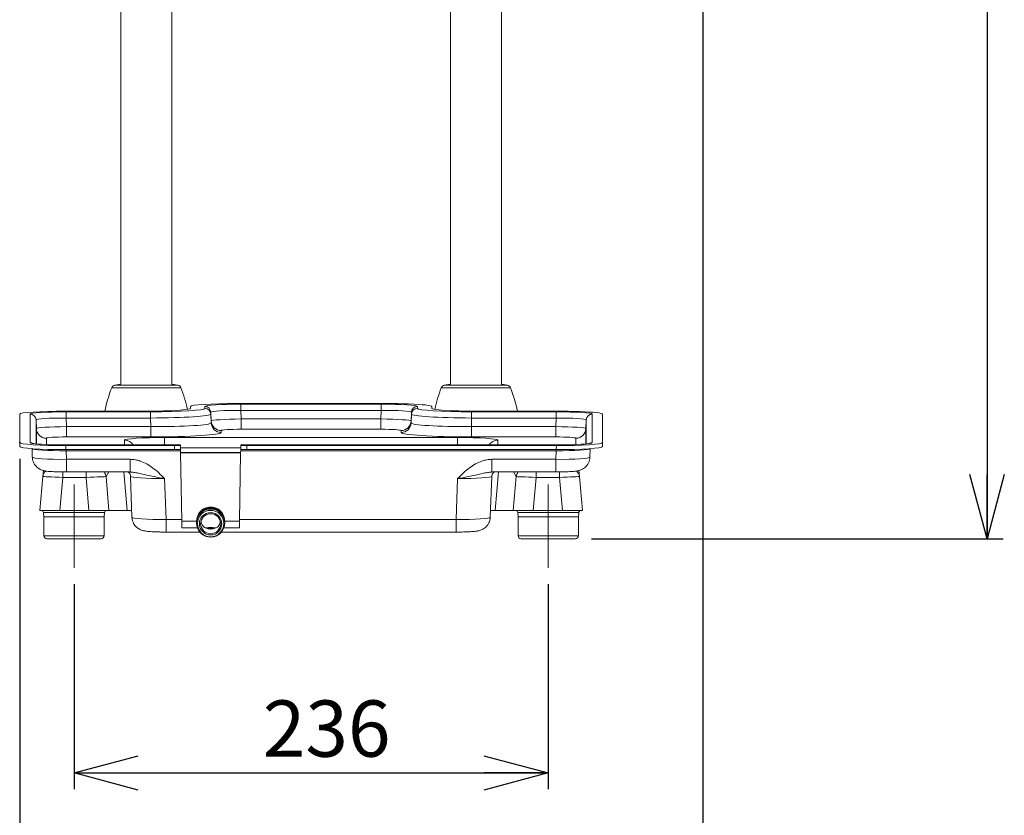
# Model space of a CAD drawing. Units: millimetres. Extents: x 125 to 3816, y 112 to 2263.
# Drawn here: x 1273 to 1763, y 615 to 1011 of the extents above; entities that cross this region are included whole.
import ezdxf

# ---------------------------------------------------------------- set-up
doc = ezdxf.new("R2010")
doc.units = ezdxf.units.MM
doc.header["$LTSCALE"] = 8
doc.header["$PDSIZE"] = -1
doc.linetypes.add('CENTERX2', pattern=[20.32, 12.7, -2.54, 2.54, -2.54])
doc.layers.add('SLD-0', color=179, linetype='Continuous')
doc.styles.add('SLDTEXTSTYLE0', font='TXT', dxfattribs={"width": 0.7, "bigfont": 'bigfont'})
doc.dimstyles.new('SLDDIMSTYLE0', dxfattribs={"dimtxt": 28, "dimasz": 32, "dimexe": 0, "dimexo": 0.0625, "dimgap": 7, "dimtad": 3, "dimdec": 0, "dimrnd": 1e-09, "dimzin": 12, "dimdsep": 46, "dimtxsty": 'SLDTEXTSTYLE0', "dimblk1": 'OPEN30', "dimblk2": 'OPEN30', "dimsah": 1, "dimcen": 0.09, "dimadec": 0, "dimazin": 3, "dimtfac": 1, "dimtdec": 0, "dimtofl": 0, "dimtmove": 0, "dimatfit": 3, "dimldrblk": 'OPEN30', "dimfxl": 1, "dimfrac": 2, "dimtolj": 1, "dimtzin": 12, "dimarcsym": 0})
doc.dimstyles.new('SLDDIMSTYLE2', dxfattribs={"dimtxt": 28, "dimasz": 32, "dimexe": 0, "dimexo": 0.0625, "dimgap": 7, "dimtad": 3, "dimrnd": 1e-09, "dimzin": 12, "dimdsep": 46, "dimtxsty": 'SLDTEXTSTYLE0', "dimblk1": 'OPEN30', "dimblk2": 'OPEN30', "dimsah": 1, "dimcen": 0.09, "dimadec": 0, "dimazin": 3, "dimtfac": 1, "dimtofl": 0, "dimtmove": 0, "dimatfit": 3, "dimldrblk": 'OPEN30', "dimfxl": 1, "dimfrac": 2, "dimtolj": 1, "dimtzin": 12, "dimarcsym": 0})

# ---------------------------------------------------------------- blocks, each defined once
blk = doc.blocks.new('_OPEN30')
at = {"color": 0, "linetype": 'ByBlock', "lineweight": -2}
for p, q in [((-1, 0.267949), (0, 0)), ((0, 0), (-1, -0.267949)), ((0, 0), (-1, 0))]:
    blk.add_line(p, q, dxfattribs=at)
blk = doc.blocks.new('_D_5')
at = {"layer": 'SLD-0'}
for p, q in [((1613.3, 1308.61), (1613.3, 551.99)), ((1273.27, 792.32), (1273.27, 551.99)), ((1273.27, 559.99), (1613.3, 559.99))]:
    blk.add_line(p, q, dxfattribs=at)
at = {"layer": 'SLD-0', "xscale": 32, "yscale": 32, "rotation": 180}
blk.add_blockref('_OPEN30', (1273.27, 559.99), dxfattribs=at)
at = {"layer": 'SLD-0', "xscale": 32, "yscale": 32}
blk.add_blockref('_OPEN30', (1613.3, 559.99), dxfattribs=at)
at = {"layer": 'SLD-0', "insert": (1413.81, 596.08), "char_height": 28, "attachment_point": 1, "style": 'SLDTEXTSTYLE0'}
blk.add_mtext('340', dxfattribs=at)
blk = doc.blocks.new('_D_6')
at = {"layer": 'SLD-0'}
for p, q in [((1300.3, 729.99), (1300.3, 628)), ((1536.3, 729.99), (1536.3, 628)), ((1300.3, 636), (1536.3, 636))]:
    blk.add_line(p, q, dxfattribs=at)
at = {"layer": 'SLD-0', "xscale": 32, "yscale": 32, "rotation": 180}
blk.add_blockref('_OPEN30', (1300.3, 636, 286.97), dxfattribs=at)
at = {"layer": 'SLD-0', "xscale": 32, "yscale": 32}
blk.add_blockref('_OPEN30', (1536.3, 636, 286.97), dxfattribs=at)
at = {"layer": 'SLD-0', "insert": (1394.23, 672.09), "char_height": 28, "attachment_point": 1, "style": 'SLDTEXTSTYLE0'}
blk.add_mtext('236', dxfattribs=at)
blk = doc.blocks.new('_D_7')
at = {"layer": 'SLD-0'}
for p, q in [((1426.3, 1593.49), (1762.69, 1593.49)), ((1754.69, 1593.49), (1754.69, 752.49)), ((1557.8, 752.49), (1762.69, 752.49))]:
    blk.add_line(p, q, dxfattribs=at)
at = {"layer": 'SLD-0', "xscale": 32, "yscale": 32}
for p, rotation in [((1754.69, 1593.49, 286.97), 90), ((1754.69, 752.49, 286.97), 270)]:
    blk.add_blockref('_OPEN30', p, dxfattribs=dict(at, rotation=rotation))
at = {"layer": 'SLD-0', "insert": (1718.6, 1186.17), "char_height": 28, "attachment_point": 1, "rotation": 90, "style": 'SLDTEXTSTYLE0'}
blk.add_mtext('841', dxfattribs=at)

msp = doc.modelspace()

# ---------------------------------------------------------------- linework, layer by layer
at = {"color": 7, "linetype": 'Continuous', "lineweight": 15}
for p, q in [((1513.004, 829.434), (1513.004, 1150.486)), ((1323.604, 1064.4), (1323.604, 829.434)), ((1349.004, 829.434), (1349.004, 1065.747)), ((1487.604, 1062.486), (1487.604, 829.434)), ((1323.604, 829.434), (1320.593, 828.903)), ((1352.014, 828.903), (1349.004, 829.434)), ((1487.604, 829.434), (1484.593, 828.903)), ((1516.014, 828.903), (1513.004, 829.434)), ((1358.269, 818.322), (1358.269, 817.371)), ((1365.408, 818.314), (1365.408, 817.362)), ((1455.342, 819.779), (1381.265, 819.779)), ((1453.211, 819.454), (1383.397, 819.454)), ((1383.397, 816.374), (1383.397, 819.454)), ((1453.211, 816.374), (1453.211, 819.454)), ((1471.2, 818.314), (1471.2, 817.362)), ((1478.339, 818.322), (1478.339, 817.371)), ((1273.269, 814.52), (1273.269, 800.322)), ((1278.407, 814.512), (1278.407, 800.33)), ((1336.272, 815.978), (1296.265, 815.978)), ((1338.424, 815.652), (1296.396, 815.652)), ((1296.396, 812.573), (1296.396, 815.652)), ((1338.424, 812.573), (1338.424, 815.652)), ((1368.406, 814.472), (1368.406, 815.425)), ((1368.406, 815.425), (1368.556, 811.144)), ((1368.556, 810.192), (1368.406, 814.472)), ((1383.547, 812.094), (1383.397, 816.374)), ((1383.397, 816.374), (1453.211, 816.374)), ((1453.061, 812.094), (1453.211, 816.374)), ((1468.202, 815.425), (1468.052, 811.144)), ((1468.052, 810.192), (1468.202, 814.472)), ((1468.202, 814.472), (1468.202, 815.425)), ((1498.183, 815.652), (1540.212, 815.652)), ((1498.183, 812.573), (1498.183, 815.652)), ((1500.335, 815.978), (1540.342, 815.978)), ((1540.212, 812.573), (1540.212, 815.652)), ((1558.201, 814.512), (1558.201, 800.33)), ((1563.339, 814.52), (1563.339, 800.322)), ((1281.405, 811.623), (1281.554, 807.343)), ((1296.545, 808.292), (1296.396, 812.573)), ((1296.396, 812.573), (1338.424, 812.573)), ((1338.424, 812.573), (1338.574, 808.292)), ((1368.556, 811.144), (1368.556, 810.192)), ((1383.547, 806.962), (1383.547, 812.094)), ((1453.061, 812.094), (1383.547, 812.094)), ((1453.061, 806.962), (1453.061, 812.094)), ((1468.052, 811.144), (1468.052, 810.192)), ((1498.183, 812.573), (1498.034, 808.292)), ((1540.212, 812.573), (1498.183, 812.573)), ((1540.062, 808.292), (1540.212, 812.573)), ((1555.203, 811.623), (1555.053, 807.343)), ((1296.545, 803.16), (1296.545, 808.292)), ((1338.574, 808.292), (1296.545, 808.292)), ((1338.574, 803.16), (1338.574, 808.292)), ((1373.553, 805.376), (1373.553, 806.329)), ((1383.547, 806.962), (1453.061, 806.962)), ((1463.055, 805.376), (1463.055, 806.329)), ((1498.034, 803.16), (1498.034, 808.292)), ((1498.034, 808.292), (1540.062, 808.292)), ((1540.062, 803.16), (1540.062, 808.292)), ((1273.304, 798.328), (1273.269, 800.322)), ((1296.265, 798.865), (1350.303, 798.865)), ((1296.265, 798.865), (1296.3, 796.871)), ((1353.304, 799.196), (1296.396, 799.196)), ((1296.396, 799.196), (1296.396, 799.19)), ((1296.396, 799.19), (1353.304, 799.19)), ((1296.545, 803.16), (1338.574, 803.16)), ((1491.192, 802.848), (1345.416, 802.848)), ((1350.337, 796.871), (1350.303, 798.865)), ((1353.304, 799.19), (1353.304, 799.055)), ((1353.304, 799.055), (1353.339, 797.061)), ((1383.269, 797.061), (1383.304, 799.055)), ((1540.212, 799.196), (1383.304, 799.196)), ((1383.304, 799.19), (1540.212, 799.19)), ((1383.304, 799.055), (1383.304, 799.19)), ((1386.305, 798.865), (1386.27, 796.871)), ((1386.305, 798.865), (1540.342, 798.865)), ((1540.062, 803.16), (1498.034, 803.16)), ((1540.212, 799.196), (1540.212, 799.19)), ((1540.342, 798.865), (1540.307, 796.871)), ((1563.304, 798.328), (1563.339, 800.322)), ((1279.556, 793.11), (1279.407, 797.339)), ((1296.3, 796.871), (1350.337, 796.871)), ((1353.356, 796.294), (1296.396, 796.294)), ((1296.396, 796.294), (1296.545, 792.033)), ((1353.339, 797.194), (1353.339, 797.061)), ((1353.354, 796.491), (1353.374, 795.391)), ((1353.356, 796.294), (1353.374, 795.264)), ((1353.374, 795.391), (1353.374, 795.264)), ((1353.374, 795.391), (1383.234, 795.391)), ((1383.234, 795.264), (1353.374, 795.264)), ((1353.374, 795.264), (1353.967, 761.313)), ((1383.234, 795.264), (1382.641, 761.313)), ((1383.234, 795.391), (1383.253, 796.491)), ((1383.234, 795.264), (1383.252, 796.294)), ((1383.234, 795.264), (1383.234, 795.391)), ((1540.212, 796.294), (1383.252, 796.294)), ((1383.269, 797.061), (1383.269, 797.194)), ((1386.27, 796.871), (1540.307, 796.871)), ((1540.212, 796.294), (1540.062, 792.033)), ((1557.052, 793.11), (1557.2, 797.339)), ((1296.545, 792.033), (1328.303, 792.033)), ((1540.062, 792.033), (1508.305, 792.033)), ((1285.05, 786.441), (1284.787, 783.443)), ((1296.545, 785.72), (1328.303, 785.72)), ((1328.299, 785.687), (1328.975, 785.662)), ((1508.305, 785.72), (1540.062, 785.72)), ((1551.558, 786.442), (1551.82, 783.443)), ((1284.787, 783.443), (1283.304, 766.486)), ((1293.266, 766.486), (1294.716, 783.061)), ((1294.716, 783.061), (1306.35, 783.061)), ((1306.35, 783.061), (1307.742, 766.486)), ((1317.695, 766.486), (1316.273, 783.427)), ((1329.137, 763.237), (1328.426, 783.5)), ((1345.416, 782.423), (1346.126, 762.16)), ((1491.192, 782.423), (1490.482, 762.16)), ((1507.471, 763.237), (1508.182, 783.5)), ((1518.912, 766.486), (1520.335, 783.427)), ((1530.258, 783.061), (1528.866, 766.486)), ((1541.892, 783.061), (1530.258, 783.061)), ((1543.342, 766.486), (1541.892, 783.061)), ((1551.82, 783.443), (1553.304, 766.486)), ((1283.304, 766.486), (1293.266, 766.486)), ((1285.121, 765.574), (1285.304, 763.486)), ((1307.742, 766.486), (1293.266, 766.486)), ((1307.742, 766.486), (1317.695, 766.486)), ((1315.304, 763.486), (1315.486, 765.574)), ((1326.717, 766.486), (1317.695, 766.486)), ((1326.717, 766.486), (1329.023, 766.486)), ((1509.891, 766.486), (1507.585, 766.486)), ((1509.891, 766.486), (1518.912, 766.486)), ((1528.866, 766.486), (1518.912, 766.486)), ((1521.121, 765.574), (1521.304, 763.486)), ((1528.866, 766.486), (1543.342, 766.486)), ((1553.304, 766.486), (1543.342, 766.486)), ((1551.304, 763.486), (1551.486, 765.574)), ((1285.304, 763.486), (1285.304, 753.986)), ((1285.304, 763.486), (1300.304, 763.486)), ((1285.304, 763.486), (1315.304, 763.486)), ((1300.304, 763.486), (1315.304, 763.486)), ((1315.304, 753.986), (1315.304, 763.486)), ((1361.304, 761.313), (1353.967, 761.313)), ((1353.967, 761.313), (1354.031, 757.892)), ((1361.304, 761.313), (1361.304, 760.88)), ((1375.304, 760.88), (1375.304, 761.313)), ((1382.641, 761.313), (1375.304, 761.313)), ((1382.641, 761.313), (1382.577, 757.892)), ((1521.304, 763.486), (1521.304, 753.986)), ((1521.304, 763.486), (1536.304, 763.486)), ((1551.304, 763.486), (1521.304, 763.486)), ((1536.304, 763.486), (1551.304, 763.486)), ((1551.304, 753.986), (1551.304, 763.486)), ((1346.126, 755.847), (1362.918, 755.847)), ((1365.753, 757.857), (1365.78, 757.965)), ((1370.827, 757.965), (1370.855, 757.857)), ((1373.69, 755.847), (1490.482, 755.847)), ((1300.304, 752.486), (1286.804, 752.486)), ((1313.804, 752.486), (1300.304, 752.486)), ((1536.304, 752.486), (1522.804, 752.486)), ((1549.804, 752.486), (1536.304, 752.486))]:
    msp.add_line(p, q, dxfattribs=at)
at = {"color": 8, "linetype": 'Continuous', "lineweight": 15}
for p, q in [((1320.593, 828.903), (1352.014, 828.903)), ((1484.593, 828.903), (1492.578, 828.903)), ((1492.578, 828.903), (1516.014, 828.903)), ((1336.304, 827.659), (1319.077, 827.659)), ((1353.531, 827.659), (1336.304, 827.659)), ((1517.531, 827.659), (1483.077, 827.659)), ((1281.405, 799.7), (1281.405, 811.623)), ((1555.203, 799.7), (1555.203, 811.623)), ((1281.554, 807.343), (1281.554, 799.686)), ((1555.053, 807.343), (1555.053, 799.686)), ((1286.551, 799.376), (1286.551, 802.527)), ((1325.428, 801.581), (1325.428, 799.196)), ((1345.416, 799.196), (1345.416, 802.848)), ((1491.192, 799.196), (1491.192, 802.848)), ((1511.18, 801.581), (1511.18, 799.196)), ((1550.056, 799.376), (1550.056, 802.527)), ((1296.396, 796.294), (1296.396, 796.871)), ((1353.333, 797.716), (1383.275, 797.716)), ((1540.212, 796.294), (1540.212, 796.871)), ((1296.545, 785.72), (1296.545, 792.033)), ((1328.303, 785.72), (1328.303, 792.033)), ((1508.305, 785.72), (1508.305, 792.033)), ((1540.062, 785.72), (1540.062, 792.033)), ((1294.716, 783.061), (1294.716, 785.745)), ((1306.35, 783.061), (1306.35, 785.72)), ((1316.273, 783.427), (1317.552, 785.72)), ((1325.101, 785.72), (1326.717, 766.486)), ((1511.506, 785.72), (1509.891, 766.486)), ((1520.335, 783.427), (1519.055, 785.72)), ((1530.258, 783.061), (1530.258, 785.72)), ((1541.892, 783.061), (1541.892, 785.747)), ((1315.486, 765.574), (1285.121, 765.574)), ((1551.486, 765.574), (1521.121, 765.574)), ((1346.126, 762.16), (1353.952, 762.16)), ((1346.126, 755.847), (1346.126, 762.16)), ((1382.655, 762.16), (1490.482, 762.16)), ((1490.482, 755.847), (1490.482, 762.16)), ((1361.736, 757.892), (1354.031, 757.892)), ((1382.577, 757.892), (1374.871, 757.892)), ((1285.304, 753.986), (1300.304, 753.986)), ((1300.304, 753.986), (1315.304, 753.986)), ((1521.304, 753.986), (1536.304, 753.986)), ((1536.304, 753.986), (1551.304, 753.986))]:
    msp.add_line(p, q, dxfattribs=at)
at = {"color": 7, "linetype": 'Continuous', "lineweight": 15, "flags": 128}
for points in [[(1455.342, 819.779), (1458.344, 819.767), (1461.295, 819.73), (1464.143, 819.668), (1466.841, 819.584), (1469.342, 819.478), (1471.604, 819.353), (1473.587, 819.209), (1475.258, 819.051), (1476.588, 818.88), (1477.555, 818.699), (1478.142, 818.512), (1478.339, 818.322)], [(1540.342, 815.978), (1543.344, 815.965), (1546.295, 815.928), (1549.143, 815.867), (1551.841, 815.782), (1554.342, 815.676), (1556.604, 815.551), (1558.587, 815.407), (1560.258, 815.249), (1561.588, 815.078), (1562.555, 814.898), (1563.142, 814.711), (1563.339, 814.52)]]:
    msp.add_lwpolyline(points, dxfattribs=at)
at = {"color": 7, "linetype": 'Continuous', "lineweight": 15}
for centre, radius in [((1368.295, 760.312), 6.991), ((1368.295, 760.052), 6.581), ((1368.296, 759.995), 5.587), ((1368.311, 759.995), 4.993)]:
    msp.add_circle(centre, radius, dxfattribs=at)
for centre, radius, start, end in [((1320.941, 826.933), 2, 100, 158.70922), ((1351.667, 826.933), 2, 21.29078, 80), ((1484.941, 826.933), 2, 100, 158.70922), ((1515.667, 826.933), 2, 21.29078, 80), ((1384.3, 802.242), 70, 158.70922, 168.68409), ((1288.308, 802.242), 70, 12.05734, 21.29078), ((1548.3, 802.242), 70, 158.70922, 167.94266), ((1452.308, 802.242), 70, 11.31591, 21.29078), ((1365.411, 815.317), 2.997, 2.06031, 90.05487), ((1471.197, 815.317), 2.997, 89.94513, 177.93969), ((1278.41, 811.515), 2.997, 2.06031, 90.05487), ((1365.411, 814.365), 2.997, 2.06031, 90.05487), ((1471.197, 814.365), 2.997, 89.94513, 177.93969), ((1558.198, 811.515), 2.997, 89.94513, 177.93969), ((1373.548, 811.324), 4.995, 182.06031, 270.05487), ((1373.548, 810.372), 4.995, 182.06031, 270.05487), ((1463.06, 811.324), 4.995, 269.94513, 357.93969), ((1463.06, 810.372), 4.995, 269.94513, 357.93969), ((1286.547, 807.522), 4.995, 182.06031, 270.05487), ((1550.061, 807.522), 4.995, 269.94513, 357.93969), ((1284.125, 765.486), 1, 5, 90), ((1316.483, 765.486), 1, 90, 175), ((1368.304, 760.869), 7, 0.08632, 179.91368), ((1368.304, 760.68), 7, 359.30525, 179.91676), ((1368.304, 760.49), 7, 359.30525, 179.91676), ((1520.125, 765.486), 1, 5, 90), ((1552.483, 765.486), 1, 90, 175), ((1368.304, 761.975), 4.737, 237.81397, 302.18603), ((1368.304, 762.018), 4.445, 244.41747, 295.58253), ((1286.804, 753.986), 1.5, 180, 270), ((1313.804, 753.986), 1.5, 270, 0), ((1522.804, 753.986), 1.5, 180, 270), ((1549.804, 753.986), 1.5, 270, 0)]:
    msp.add_arc(centre, radius, start, end, dxfattribs=at)
at = {"color": 8, "linetype": 'Continuous', "lineweight": 15}
for centre, radius, start, end in [((1278.407, 797.326), 3.004, 57.42613, 90.00397), ((1325.43, 796.58), 5.001, 31.54075, 90.02415), ((1511.178, 796.58), 5.001, 89.97585, 148.45925), ((1558.201, 797.326), 3.004, 89.99603, 122.57387), ((1288.761, 783.094), 3.989, 128.89545, 174.98574), ((1312.29, 783.067), 3.999, 5.16174, 41.56283), ((1524.318, 783.067), 3.999, 138.43717, 174.83826), ((1547.847, 783.094), 3.989, 5.01422, 51.02491)]:
    msp.add_arc(centre, radius, start, end, dxfattribs=at)
at = {"color": 7, "linetype": 'Continuous', "lineweight": 15}
for centre, major_axis, ratio, start_param, end_param in [((1381.272, 818.322), (23.004, 0), 0.0633644, 1.5711021, 3.1415939), ((1383.419, 818.313), (18.011, -0.001), 0.0633644, 1.5720192, 3.1415976), ((1453.189, 818.313), (18.011, 0.001), 0.0633644, 6.2831804, 7.8527587), ((1296.272, 814.52), (23.004, 0), 0.0633644, 1.5711021, 3.1415939), ((1296.418, 814.511), (18.011, -0.001), 0.0633644, 1.5720192, 3.1415976), ((1336.266, 817.372), (22.003, 0), 0.0633644, 4.7126948, 6.2831865), ((1338.392, 817.364), (27.016, -0.002), 0.0633644, 4.7136119, 6.2831902), ((1338.392, 814.37), (30.015, 0.103), 0.0598863, 4.7132798, 6.2828582), ((1383.419, 815.319), (15.013, -0.107), 0.0703106, 1.5727571, 3.1423354), ((1453.189, 815.319), (15.013, 0.107), 0.0703106, 6.2824425, 7.8520209), ((1498.216, 814.37), (30.015, -0.103), 0.0598863, 3.1419198, 4.7114982), ((1498.216, 817.364), (27.016, 0.002), 0.0633644, 3.1415877, 4.7111661), ((1500.342, 817.372), (22.003, 0), 0.0633644, 3.1415914, 4.7120832), ((1540.19, 814.511), (18.011, 0.001), 0.0633644, 6.2831804, 7.8527587), ((1296.418, 811.517), (15.013, -0.107), 0.0703106, 1.5727571, 3.1423354), ((1338.531, 810.369), (30.024, -0.178), 0.0691539, 4.7142199, 6.2837983), ((1383.559, 811.318), (15.003, 0.174), 0.0517594, 1.5710078, 3.1405862), ((1453.049, 811.318), (15.003, -0.174), 0.0517594, 0.0010065, 1.5705848), ((1498.077, 810.369), (30.024, 0.178), 0.0691539, 3.1409797, 4.710558), ((1540.19, 811.517), (15.013, 0.107), 0.0703106, 6.2824425, 7.8520209), ((1296.557, 807.516), (15.003, 0.174), 0.0517594, 1.5710078, 3.1405862), ((1338.531, 805.379), (35.021, -0.003), 0.0633644, 4.7136119, 6.2831902), ((1383.559, 806.328), (10.006, -0.001), 0.0633644, 1.5720192, 3.1415976), ((1453.049, 806.328), (10.006, 0.001), 0.0633644, 6.2831804, 7.8527587), ((1498.077, 805.379), (35.021, 0.003), 0.0633644, 3.1415877, 4.7111661), ((1540.05, 807.516), (15.003, -0.174), 0.0517594, 0.0010065, 1.5705848), ((1296.272, 800.322), (23.004, 0), 0.0633644, 3.1415914, 4.7120832), ((1296.418, 800.332), (18.011, 0.001), 0.0633644, 3.5395826, 4.7111661), ((1296.557, 802.526), (10.006, -0.001), 0.0633644, 1.5720192, 3.1415976), ((1345.44, 801.58), (20.012, -0.002), 0.0633644, 1.5720192, 3.1415976), ((1350.303, 799.055), (3, 0), 0.0633644, 4.7120832, 6.2831841), ((1353.356, 796.196), (-0.052, 3), 0.0011057, 4.8106832, 6.3465729), ((1383.252, 796.196), (0.052, 3), 0.0011057, 6.2197977, 7.7556874), ((1386.304, 799.055), (3, 0), 0.0633644, 3.1415939, 4.7126948), ((1491.168, 801.58), (20.012, 0.002), 0.0633644, 6.2831804, 7.8527587), ((1540.05, 802.526), (10.006, 0.001), 0.0633644, 6.2831804, 7.8527587), ((1540.19, 800.332), (18.011, -0.001), 0.0633644, 4.7136119, 5.8950096), ((1540.335, 800.322), (23.004, 0), 0.0633644, 4.7126948, 6.2831865), ((1296.307, 798.329), (23.004, 0), 0.0633644, 3.1415914, 4.7120832), ((1350.338, 797.061), (3, 0), 0.0633644, 4.7120832, 6.2831841), ((1353.356, 796.196), (-0.017, 1), 0.0011057, 4.8106832, 6.3465729), ((1383.252, 796.196), (0.017, 1), 0.0011057, 6.2197977, 7.7556874), ((1386.269, 797.061), (3, 0), 0.0633644, 3.1415939, 4.7126948), ((1540.3, 798.329), (23.004, 0), 0.0633644, 4.7126948, 6.2831865), ((1296.557, 793.354), (17.002, 0.245), 0.077678, 3.1409726, 4.710551), ((1540.05, 793.354), (17.002, -0.245), 0.077678, 4.714227, 6.2838053), ((1294.795, 783.097), (10.008, -0.346), 0.0038587, 3.141389, 4.7045891), ((1306.274, 783.097), (10.007, 0.332), 0.0038379, 4.7198769, 6.2424202), ((1345.44, 783.397), (17.014, -0.103), 0.0572297, 3.1417247, 4.7113031), ((1491.168, 783.397), (17.014, 0.103), 0.0572297, 4.7134749, 6.2830532), ((1530.334, 783.097), (10.007, -0.332), 0.0038379, 3.1823578, 4.7049011), ((1541.812, 783.097), (10.008, 0.346), 0.0038587, 4.7201889, 6.283389), ((1368.304, 761.313), (7, 0), 0.9985434, 0, 3.1415927), ((1346.138, 763.481), (17.002, 0.245), 0.077678, 3.1409726, 4.710551), ((1490.469, 763.481), (17.002, -0.245), 0.077678, 4.714227, 6.2838053)]:
    msp.add_ellipse(centre, major_axis=major_axis, ratio=ratio, start_param=start_param, end_param=end_param, dxfattribs=at)
at = {"color": 8, "linetype": 'Continuous', "lineweight": 15}
for centre, major_axis, ratio, start_param, end_param in [((1296.418, 800.332), (18.011, 0.001), 0.0633644, 3.1415877, 3.5395826), ((1540.19, 800.332), (18.011, -0.001), 0.0633644, 5.8950096, 6.2831902), ((1296.418, 797.338), (17.012, -0.033), 0.0613194, 3.1724159, 4.7112202), ((1540.19, 797.338), (17.012, 0.033), 0.0613194, 4.7135578, 6.2523621)]:
    msp.add_ellipse(centre, major_axis=major_axis, ratio=ratio, start_param=start_param, end_param=end_param, dxfattribs=at)
at = {"color": 7, "linetype": 'Continuous', "lineweight": 15}
for points, knots in [([(1280.289, 799.86), (1280.18, 799.875), (1279.893, 799.916), (1279.679, 799.968), (1279.681, 799.967), (1279.682, 799.967)], [0, 0, 0, 0, 0.29496785, 0.77384682, 1, 1, 1, 1]), ([(1556.93, 799.968), (1556.935, 799.969), (1556.952, 799.975), (1556.78, 799.93), (1556.521, 799.889), (1556.391, 799.869)], [0, 0, 0, 0, 0.146285, 0.5714993, 1, 1, 1, 1]), ([(1279.551, 793.354), (1279.58, 792.873), (1279.635, 791.933), (1280.06, 790.623), (1280.663, 789.488), (1281.403, 788.547), (1282.219, 787.797), (1283.058, 787.229), (1283.868, 786.824), (1284.617, 786.55), (1285.307, 786.363), (1286.033, 786.22), (1286.931, 786.093), (1288.082, 785.982), (1289.534, 785.885), (1291.144, 785.811), (1292.909, 785.758), (1294.72, 785.726), (1295.945, 785.722), (1296.545, 785.72)], [0, 0, 0, 0, 0.0592036, 0.1157787, 0.1683544, 0.2175318, 0.2635297, 0.306338, 0.3458155, 0.3827653, 0.4209624, 0.4653253, 0.5278919, 0.6122093, 0.6898317, 0.7713886, 0.8495483, 0.9263298, 1, 1, 1, 1]), ([(1328.303, 792.033), (1329.152, 791.987), (1330.851, 791.893), (1333.635, 791.132), (1336.55, 789.799), (1339.622, 787.757), (1342.547, 785.254), (1344.458, 783.375), (1345.411, 782.428), (1345.416, 782.423)], [0, 0, 0, 0, 0.1261153, 0.2523773, 0.4264012, 0.6008178, 0.7997759, 0.9990078, 1, 1, 1, 1]), ([(1508.305, 792.033), (1507.456, 791.987), (1505.756, 791.893), (1502.973, 791.132), (1500.058, 789.799), (1496.985, 787.757), (1494.06, 785.254), (1492.15, 783.375), (1491.197, 782.428), (1491.192, 782.423)], [0, 0, 0, 0, 0.1261153, 0.2523773, 0.4264012, 0.6008178, 0.7997759, 0.9990078, 1, 1, 1, 1]), ([(1540.062, 785.72), (1540.387, 785.721), (1541.33, 785.723), (1542.878, 785.741), (1544.643, 785.783), (1546.295, 785.846), (1547.807, 785.929), (1549.19, 786.04), (1550.301, 786.172), (1551.249, 786.346), (1552.111, 786.585), (1552.967, 786.921), (1553.883, 787.427), (1554.813, 788.148), (1555.671, 789.091), (1556.378, 790.235), (1556.864, 791.534), (1557.042, 792.602), (1557.054, 793.212), (1557.056, 793.354)], [0, 0, 0, 0, 0.0398436, 0.1158799, 0.1922074, 0.2691667, 0.3474668, 0.4287076, 0.5181265, 0.5813561, 0.6240221, 0.6648349, 0.7097793, 0.7592753, 0.8120943, 0.867578, 0.9246851, 0.9825006, 1, 1, 1, 1]), ([(1327.243, 785.72), (1327.275, 785.701), (1327.422, 785.609), (1327.813, 785.233), (1328.229, 784.561), (1328.412, 783.892), (1328.425, 783.494), (1328.428, 783.395)], [0, 0, 0, 0, 0.0700274, 0.3266518, 0.6064328, 0.9024561, 1, 1, 1, 1]), ([(1507.629, 785.654), (1507.783, 785.685), (1508.005, 785.731), (1508.23, 785.711), (1508.3, 785.704)], [0, 0, 0, 0, 0.6886788, 1, 1, 1, 1]), ([(1508.18, 783.395), (1508.209, 783.704), (1508.263, 784.288), (1508.633, 785.008), (1509.046, 785.49), (1509.27, 785.652), (1509.365, 785.72)], [0, 0, 0, 0, 0.3050095, 0.5766487, 0.8200877, 1, 1, 1, 1]), ([(1329.132, 763.48), (1329.161, 763), (1329.216, 762.06), (1329.641, 760.75), (1330.244, 759.615), (1330.984, 758.674), (1331.799, 757.924), (1332.639, 757.356), (1333.449, 756.951), (1334.198, 756.676), (1334.888, 756.49), (1335.614, 756.346), (1336.512, 756.22), (1337.663, 756.108), (1339.115, 756.012), (1340.725, 755.937), (1342.49, 755.885), (1344.301, 755.853), (1345.526, 755.849), (1346.126, 755.847)], [0, 0, 0, 0, 0.0592036, 0.1157787, 0.1683544, 0.2175318, 0.2635297, 0.306338, 0.3458155, 0.3827653, 0.4209624, 0.4653253, 0.5278919, 0.6122093, 0.6898317, 0.7713886, 0.8495483, 0.9263298, 1, 1, 1, 1]), ([(1363.549, 761.383), (1363.544, 761.277), (1363.522, 760.786), (1363.801, 759.868), (1364.409, 758.764), (1365.179, 758.099), (1365.674, 757.841), (1365.731, 757.853), (1365.753, 757.857)], [0, 0, 0, 0, 0.0459194, 0.212524, 0.4507782, 0.7299584, 0.8959003, 1, 1, 1, 1]), ([(1370.855, 757.857), (1370.899, 757.858), (1371.008, 757.861), (1371.676, 758.274), (1372.386, 759.062), (1372.928, 760.087), (1373.02, 760.887), (1373.056, 761.209)], [0, 0, 0, 0, 0.1550049, 0.3821444, 0.6262827, 0.8499028, 1, 1, 1, 1]), ([(1490.482, 755.847), (1490.806, 755.848), (1491.749, 755.849), (1493.297, 755.868), (1495.062, 755.91), (1496.714, 755.972), (1498.226, 756.056), (1499.609, 756.166), (1500.721, 756.299), (1501.668, 756.472), (1502.53, 756.712), (1503.386, 757.048), (1504.302, 757.554), (1505.232, 758.274), (1506.09, 759.217), (1506.797, 760.361), (1507.283, 761.661), (1507.461, 762.728), (1507.473, 763.339), (1507.475, 763.48)], [0, 0, 0, 0, 0.0398436, 0.1158799, 0.1922074, 0.2691667, 0.3474668, 0.4287076, 0.5181265, 0.5813561, 0.6240221, 0.6648349, 0.7097793, 0.7592753, 0.8120943, 0.867578, 0.9246851, 0.9825006, 1, 1, 1, 1]), ([(1365.78, 757.965), (1365.788, 757.969), (1365.804, 757.977), (1365.921, 757.99), (1366.116, 758.001), (1366.296, 758.007), (1366.385, 758.01)], [0, 0, 0, 0, 0.19404037, 0.38724043, 0.69550755, 1, 1, 1, 1]), ([(1366.385, 758.01), (1366.653, 758.016), (1367.368, 758.034), (1368.636, 758.042), (1369.648, 758.025), (1370.156, 758.011), (1370.223, 758.01)], [0, 0, 0, 0, 0.2186571, 0.5818033, 0.9445869, 1, 1, 1, 1]), ([(1370.223, 758.01), (1370.348, 758.006), (1370.545, 757.999), (1370.737, 757.985), (1370.816, 757.974), (1370.824, 757.968), (1370.827, 757.965)], [0, 0, 0, 0, 0.4266097, 0.6761225, 0.8836893, 1, 1, 1, 1])]:
    msp.add_open_spline(points, degree=3, knots=knots, dxfattribs=at)
at = {"color": 8, "linetype": 'Continuous', "lineweight": 15}
for points, knots in [([(1345.416, 782.423), (1345.407, 782.425), (1344.847, 782.523), (1343.064, 782.841), (1340.056, 783.407), (1336.73, 784.11), (1333.758, 784.776), (1331.283, 785.381), (1329.69, 785.563), (1328.974, 785.645)], [0, 0, 0, 0, 0.0014783, 0.0941848, 0.300053, 0.5117199, 0.6842974, 0.8582725, 1, 1, 1, 1]), ([(1491.192, 782.423), (1491.201, 782.425), (1491.761, 782.523), (1493.544, 782.841), (1496.552, 783.407), (1499.878, 784.11), (1502.85, 784.776), (1505.324, 785.38), (1506.916, 785.563), (1507.631, 785.644)], [0, 0, 0, 0, 0.0014785, 0.094201, 0.3001047, 0.5118081, 0.6844153, 0.8584203, 1, 1, 1, 1])]:
    msp.add_open_spline(points, degree=3, knots=knots, dxfattribs=at)
at = {"layer": 'SLD-0', "linetype": 'CENTERX2', "lineweight": 0}
for p, q in [((1300.304, 737.986), (1300.304, 779.486)), ((1536.304, 737.986), (1536.304, 779.486))]:
    msp.add_line(p, q, dxfattribs=at)
at = {"layer": 'SLD-0'}
msp.add_point((1273.269, 800.322), dxfattribs=at)

# ---------------------------------------------------------------- dimensions: what is measured, and where the dimension line sits
dim = msp.add_linear_dim(base=(1754.693, 752.486), p1=(1418.304, 1593.486), p2=(1549.804, 752.486), angle=90, dimstyle='SLDDIMSTYLE2', dxfattribs=at)
dim.commit()
dim.dimension.update_dxf_attribs({"geometry": '_D_7', "text_midpoint": (1754.693, 1210.614), "dimtype": 160})
for base, p1, p2, dimstyle, picture, middle in [((1613.304, 559.986), (1273.269, 800.322), (1613.304, 1316.612), 'SLDDIMSTYLE0', '_D_5', (1438.25, 559.986)), ((1536.304, 635.998), (1300.304, 737.986), (1536.304, 737.986), 'SLDDIMSTYLE2', '_D_6', (1418.67, 635.998))]:
    dim = msp.add_linear_dim(base=base, p1=p1, p2=p2, dimstyle=dimstyle, dxfattribs=at)
    dim.commit()
    dim.dimension.update_dxf_attribs({"geometry": picture, "text_midpoint": middle, "dimtype": 160})

doc.saveas('drawing.dxf')
